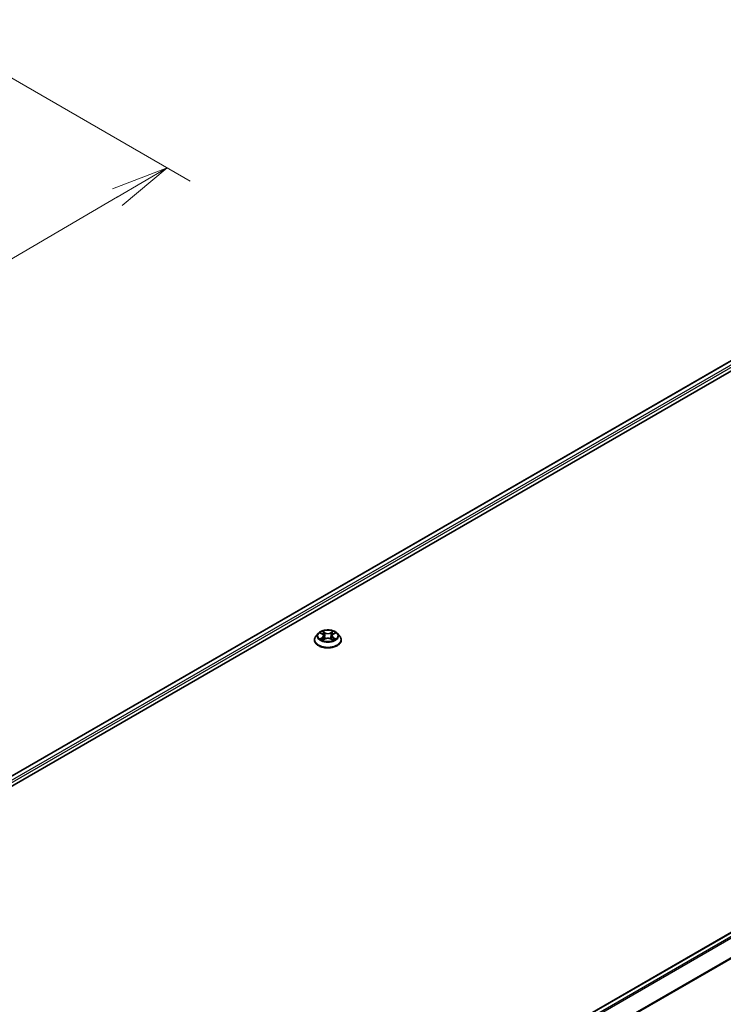
# Model space of a CAD drawing. Units: millimetres. Extents: x 36 to 7395, y 20 to 1425.
# Drawn here: x 333 to 409, y 463 to 570 of the extents above; entities that cross this region are included whole.
import ezdxf

# ---------------------------------------------------------------- set-up
doc = ezdxf.new("R2010")
doc.units = ezdxf.units.MM
doc.header["$LTSCALE"] = 2.5
doc.layers.get('Defpoints').update_dxf_attribs({"lineweight": 25})
for name, color, linetype, lineweight in [('Dimension (ISO)', 7, 'Continuous', 18), ('Visible (ISO)', 7, 'Continuous', 35), ('Visible Narrow (ISO)', 7, 'Continuous', 25)]:
    doc.layers.add(name, color=color, linetype=linetype, lineweight=lineweight)
doc.styles.add('Note Text (TK)', font='MS PGothic.ttf')
doc.dimstyles.new('Default - Method 1b (TK)', dxfattribs={"dimscale": 2.5, "dimtxt": 2.5, "dimasz": 2.5, "dimexe": 1, "dimexo": 1.5, "dimgap": 1, "dimtad": 1, "dimdsep": 46, "dimtxsty": 'Note Text (TK)', "dimblk": 'OPEN', "dimcen": 0.09, "dimdle": 5, "dimclrd": 100, "dimclre": 100, "dimclrt": 7, "dimadec": 1, "dimazin": 1, "dimtfac": 1, "dimtmove": 0, "dimatfit": 3, "dimldrblk": 'OPEN', "dimfxl": 1, "dimtolj": 1, "dimlwd": -1, "dimlwe": -1, "dimarcsym": 0})

# ---------------------------------------------------------------- blocks, each defined once
blk = doc.blocks.new('_Open')
at = {"color": 0, "linetype": 'ByBlock', "lineweight": -2}
for p, q in [((-1, 0.167), (0, 0)), ((-1, -0.167), (0, 0)), ((0, 0), (-1, 0))]:
    blk.add_line(p, q, dxfattribs=at)
blk = doc.blocks.new('*D23')
at = {"layer": 'Defpoints', "color": 0}
for p in [(321.13, 569.93), (167.03, 485.51), (199.82, 466.57)]:
    blk.add_point(p, dxfattribs=at)
at = {"layer": 'Dimension (ISO)', "color": 100}
for p, q in [((324.87, 567.77), (351.41, 552.45)), ((343.53, 550.73), (205.21, 469.73)), ((170.76, 483.35), (202.31, 465.14))]:
    blk.add_line(p, q, dxfattribs=at)
at = {"layer": 'Dimension (ISO)', "color": 100, "xscale": 6.25, "yscale": 6.25, "zscale": 6.25}
for p, rotation in [((348.92, 553.88), 30.35179296787308), ((199.82, 466.57), 210.351792967873)]:
    blk.add_blockref('_Open', p, dxfattribs=dict(at, rotation=rotation))
at = {"layer": 'Dimension (ISO)', "color": 7, "insert": (267.98, 512.34), "char_height": 6.25, "attachment_point": 4, "rotation": 30.3518, "style": 'Note Text (TK)'}
blk.add_mtext('\\A1;{\\Q-29.648;\\W0.819;\\H0.816x;430}', dxfattribs=at)

msp = doc.modelspace()

# ---------------------------------------------------------------- linework, layer by layer
at = {"layer": 'Visible (ISO)'}
for p, q in [((295.0824, 466.6855), (429.393, 544.2298)), ((303.2488, 470.2639), (430.0439, 543.4691)), ((348.702, 435.7281), (483.0128, 513.2724)), ((365.2837, 503.4709), (365.0357, 503.1942)), ((365.5271, 503.501), (365.7395, 503.374)), ((366.8786, 503.374), (367.091, 503.501)), ((367.3345, 503.4709), (367.5825, 503.1942)), ((364.8591, 502.7526), (364.8591, 502.7692)), ((365.779, 502.7435), (366.0002, 502.8669)), ((365.8706, 503.1992), (365.9116, 502.8174)), ((366.6179, 502.8669), (366.8391, 502.7435)), ((366.7476, 503.1992), (366.7066, 502.8174)), ((367.7591, 502.7526), (367.7591, 502.7692))]:
    msp.add_line(p, q, dxfattribs=at)
for points, knots in [([(367.3345, 503.4709), (367.2731, 503.5394), (367.1952, 503.5994), (367.0114, 503.7028), (366.9042, 503.7453), (366.6744, 503.8075), (366.5517, 503.8271), (366.303, 503.8422), (366.1771, 503.8377), (365.9334, 503.8053), (365.8157, 503.7773), (365.5994, 503.6993), (365.5008, 503.6492), (365.367, 503.5533), (365.3221, 503.5137), (365.2837, 503.4709)], [1.26296478, 1.26296478, 1.26296478, 1.26296478, 1.5839777, 1.5839777, 1.9184063, 1.9184063, 2.25148375, 2.25148375, 2.58279719, 2.58279719, 2.9145331, 2.9145331, 3.24851107, 3.24851107, 3.4494242, 3.4494242, 3.4494242, 3.4494242]), ([(365.8706, 503.1992), (365.8691, 503.2128), (365.866, 503.2263), (365.8566, 503.2525), (365.8504, 503.2654), (365.8351, 503.29), (365.826, 503.3019), (365.8053, 503.3245), (365.7937, 503.3353), (365.7682, 503.3556), (365.7544, 503.3651), (365.7395, 503.374)], [0.847301519, 0.847301519, 0.847301519, 0.847301519, 0.988509822, 0.988509822, 1.129718125, 1.129718125, 1.270926428, 1.270926428, 1.412134731, 1.412134731, 1.553343034, 1.553343034, 1.553343034, 1.553343034]), ([(366.8786, 503.374), (366.8638, 503.3651), (366.8499, 503.3556), (366.8244, 503.3353), (366.8128, 503.3245), (366.7922, 503.3019), (366.7831, 503.29), (366.7678, 503.2654), (366.7615, 503.2525), (366.7521, 503.2263), (366.749, 503.2128), (366.7476, 503.1992)], [3.159045946, 3.159045946, 3.159045946, 3.159045946, 3.300254249, 3.300254249, 3.441462552, 3.441462552, 3.582670855, 3.582670855, 3.723879158, 3.723879158, 3.865087461, 3.865087461, 3.865087461, 3.865087461]), ([(365.0357, 503.1942), (365.0133, 503.1693), (364.9928, 503.1435), (364.9558, 503.0904), (364.9394, 503.063), (364.9107, 503.0069), (364.8986, 502.9782), (364.879, 502.9197), (364.8716, 502.89), (364.8616, 502.8299), (364.8591, 502.7996), (364.8591, 502.7692)], [3.449424205, 3.449424205, 3.449424205, 3.449424205, 3.544937527, 3.544937527, 3.64045085, 3.64045085, 3.735964172, 3.735964172, 3.831477495, 3.831477495, 3.926990817, 3.926990817, 3.926990817, 3.926990817]), ([(364.8591, 502.7526), (364.8591, 502.6632), (364.8826, 502.574), (364.9741, 502.4032), (365.0435, 502.3219), (365.2229, 502.1744), (365.3343, 502.1089), (365.5862, 502.0019), (365.7269, 501.9605), (366.0227, 501.9061), (366.1777, 501.893), (366.4868, 501.8959), (366.6409, 501.9119), (366.933, 501.9717), (367.0711, 502.0155), (367.3176, 502.1272), (367.4259, 502.1951), (367.6007, 502.3494), (367.6675, 502.4356), (367.742, 502.6002), (367.7591, 502.6764), (367.7591, 502.7526)], [3.92699082, 3.92699082, 3.92699082, 3.92699082, 4.2267014, 4.2267014, 4.53911238, 4.53911238, 4.86360542, 4.86360542, 5.18933336, 5.18933336, 5.51408383, 5.51408383, 5.83843868, 5.83843868, 6.16327278, 6.16327278, 6.48907018, 6.48907018, 6.81298523, 6.81298523, 7.06858347, 7.06858347, 7.06858347, 7.06858347]), ([(365.6232, 502.8503), (365.6323, 502.8428), (365.642, 502.8352), (365.663, 502.8202), (365.6743, 502.8127), (365.6981, 502.7978), (365.7107, 502.7905), (365.7373, 502.7762), (365.7512, 502.7692), (365.7742, 502.7584), (365.7829, 502.7545), (365.7918, 502.7506)], [4.534901476, 4.534901476, 4.534901476, 4.534901476, 4.605051412, 4.605051412, 4.675201349, 4.675201349, 4.745351285, 4.745351285, 4.815501221, 4.815501221, 4.856375894, 4.856375894, 4.856375894, 4.856375894]), ([(366.6179, 502.8669), (366.5846, 502.8855), (366.5467, 502.9009), (366.4651, 502.9242), (366.4213, 502.9322), (366.3319, 502.9402), (366.2862, 502.9402), (366.1968, 502.9322), (366.1531, 502.9242), (366.0715, 502.9009), (366.0336, 502.8855), (366.0002, 502.8669)], [1.58824962, 1.58824962, 1.58824962, 1.58824962, 1.89542757, 1.89542757, 2.20260552, 2.20260552, 2.50978346, 2.50978346, 2.81696141, 2.81696141, 3.12413936, 3.12413936, 3.12413936, 3.12413936]), ([(366.8264, 502.7506), (366.8353, 502.7545), (366.8439, 502.7584), (366.8669, 502.7692), (366.8809, 502.7762), (366.9074, 502.7905), (366.92, 502.7978), (366.9439, 502.8127), (366.9551, 502.8202), (366.9761, 502.8352), (366.9859, 502.8428), (366.9949, 502.8503)], [6.139198394, 6.139198394, 6.139198394, 6.139198394, 6.180073066, 6.180073066, 6.250223003, 6.250223003, 6.320372939, 6.320372939, 6.390522875, 6.390522875, 6.460672811, 6.460672811, 6.460672811, 6.460672811]), ([(367.7591, 502.7692), (367.7591, 502.7996), (367.7566, 502.8299), (367.7466, 502.89), (367.7391, 502.9197), (367.7195, 502.9782), (367.7074, 503.0069), (367.6788, 503.063), (367.6623, 503.0904), (367.6253, 503.1435), (367.6048, 503.1693), (367.5825, 503.1942)], [0.785398163, 0.785398163, 0.785398163, 0.785398163, 0.880911486, 0.880911486, 0.976424808, 0.976424808, 1.071938131, 1.071938131, 1.167451453, 1.167451453, 1.262964775, 1.262964775, 1.262964775, 1.262964775])]:
    msp.add_open_spline(points, degree=3, knots=knots, dxfattribs=at)
at = {"layer": 'Visible Narrow (ISO)'}
for p, q in [((295.1263, 466.6601), (429.468, 544.2224)), ((429.8426, 544.0061), (295.4948, 466.4404)), ((301.8924, 469.8891), (429.9487, 543.8224)), ((348.746, 435.7028), (483.0878, 513.265)), ((483.4623, 513.0487), (349.1206, 435.4865)), ((349.2403, 435.4174), (483.5438, 512.9576)), ((484.3713, 511.3333), (350.1174, 433.8217)), ((350.156, 433.7372), (484.3959, 511.2407)), ((365.4559, 503.5349), (365.7267, 503.373)), ((366.0124, 503.5379), (365.732, 503.6943)), ((365.8188, 503.6072), (365.9951, 503.5089)), ((365.9951, 503.5089), (365.9699, 503.1549)), ((366.8862, 503.6943), (366.6058, 503.5379)), ((366.6231, 503.5089), (366.7993, 503.6072)), ((366.6231, 503.5089), (366.6483, 503.1549)), ((366.8915, 503.373), (367.1623, 503.5349)), ((365.7267, 503.0304), (365.4559, 502.8685)), ((365.5744, 502.9), (365.7446, 503.0018)), ((365.732, 502.7091), (366.0124, 502.8654)), ((365.7446, 503.0018), (365.7622, 502.764)), ((366.6058, 502.8654), (366.8862, 502.7091)), ((366.8735, 503.0018), (366.856, 502.764)), ((366.8735, 503.0018), (367.0438, 502.9)), ((367.1623, 502.8685), (366.8915, 503.0304))]:
    msp.add_line(p, q, dxfattribs=at)
for centre, major_axis, ratio, start_param, end_param in [((366.3091, 503.1645), (-1.1546, 0), 0.57735027, 5.8056187, 9.90234457), ((366.3091, 503.2017), (-1.03, 0), 0.57735027, 5.30710262, 5.68847167), ((366.3091, 503.0883), (0.8061, 0), 0.57735027, 2.17629431, 2.42062218), ((365.7267, 503.3526), (0.0128, 0.0215), 0.58733849, 0, 0.79427846), ((365.4195, 503.2017), (0.4271, 0), 0.57735027, 5.51524044, 7.05113018), ((365.8015, 503.5987), (-0.0204, -0.0144), 0.18497367, 1.04331702, 2.43849919), ((365.863, 503.4694), (-0.0241, -0.0067), 0.22291783, 3.85158054, 5.20700366), ((366.0124, 503.5175), (-0.0122, -0.0218), 0.56718618, 3.91841516, 5.40194502), ((366.3091, 503.6967), (0.452, 0), 0.57735027, 3.94444411, 5.48033385), ((366.3091, 503.7153), (-0.4271, 0), 0.57735027, 0.80285146, 2.3387412), ((366.6058, 503.5175), (0.0122, -0.0218), 0.56718618, 0.88124028, 2.36477015), ((367.1987, 503.2017), (-0.4271, 0), 0.57735027, 5.51524044, 7.05113018), ((366.7551, 503.4694), (-0.0241, 0.0067), 0.22291783, 4.2177743, 5.57319742), ((366.3091, 503.0883), (0.8061, 0), 0.57735027, 0.72097047, 0.96529834), ((366.8166, 503.5987), (-0.0204, 0.0144), 0.18497367, 0.70309346, 2.09827563), ((366.8915, 503.3526), (-0.0128, 0.0215), 0.58733849, 5.48890685, 6.28318531), ((366.3091, 503.2017), (-1.03, 0), 0.57735027, 3.7363063, 4.11767534), ((366.3091, 502.8137), (-1.4338, 0), 0.57735027, 5.8056187, 9.90234457), ((366.3091, 502.7692), (-1.45, 0), 0.57735027, 0, 3.14159265), ((366.3091, 502.7526), (1.45, 0), 0.57735027, 3.14159265, 6.28318531), ((366.3091, 503.2017), (1.03, 0), 0.57735027, 3.7363063, 4.11767534), ((365.5923, 502.8918), (-0.0048, -0.0245), 0.77975364, 4.52690487, 5.92208704), ((365.6647, 502.8398), (-0.0212, -0.0132), 0.72973605, 5.16344533, 5.77548257), ((365.7267, 503.01), (0.0128, -0.0215), 0.58733849, 0.86378433, 2.3473142), ((365.4195, 503.183), (0.452, 0), 0.57735027, 5.51524044, 6.34508866), ((365.9526, 503.1463), (-0.0241, -0.0067), 0.22288452, 3.85157383, 5.20261978), ((366.0124, 502.845), (-0.0122, 0.0218), 0.56718618, 5.5063628, 6.28318531), ((366.3091, 502.6881), (0.4271, 0), 0.57735027, 0.80285146, 2.3387412), ((366.6058, 502.845), (0.0122, 0.0218), 0.56718618, 0, 0.7768225), ((366.6656, 503.1463), (-0.0241, 0.0067), 0.22288452, 4.22215818, 5.57320413), ((367.1987, 503.183), (-0.452, 0), 0.57735027, 6.22128195, 7.05113018), ((366.8915, 503.01), (-0.0128, -0.0215), 0.58733849, 3.93587111, 5.41940097), ((366.3091, 503.2017), (1.03, 0), 0.57735027, 5.30710262, 5.68847167), ((366.9534, 502.8398), (-0.0212, 0.0132), 0.72973605, 3.64929539, 4.26133263), ((367.0259, 502.8918), (0.0048, -0.0245), 0.77975364, 0.36109827, 1.75628044)]:
    msp.add_ellipse(centre, major_axis=major_axis, ratio=ratio, start_param=start_param, end_param=end_param, dxfattribs=at)
msp.add_ellipse((366.3091, 503.2017), major_axis=(1.0707, 0), ratio=0.57735027, dxfattribs=at)
for points, knots in [([(365.5755, 503.4721), (365.5715, 503.4766), (365.5672, 503.4809), (365.5519, 503.4944), (365.5399, 503.5024), (365.5163, 503.5152), (365.5047, 503.5202), (365.4807, 503.5288), (365.4682, 503.5322), (365.4559, 503.5349)], [0.0019082576, 0.0019082576, 0.0019082576, 0.0019082576, 0.0059340385, 0.0059340385, 0.0154285, 0.0154285, 0.0237449879, 0.0237449879, 0.0323943032, 0.0323943032, 0.0323943032, 0.0323943032]), ([(365.4559, 503.5349), (365.4671, 503.5306), (365.4785, 503.5259), (365.5005, 503.5157), (365.5112, 503.5102), (365.5234, 503.5032), (365.5253, 503.5021), (365.5271, 503.501)], [-0.0323943032, -0.0323943032, -0.0323943032, -0.0323943032, -0.0237449879, -0.0237449879, -0.0154285, -0.0154285, -0.013913302, -0.013913302, -0.013913302, -0.013913302]), ([(365.8188, 503.6072), (365.8106, 503.6152), (365.8027, 503.6234), (365.7826, 503.6443), (365.7708, 503.6568), (365.75, 503.6777), (365.7409, 503.6863), (365.732, 503.6943)], [-0.0320559737, -0.0320559737, -0.0320559737, -0.0320559737, -0.0236501899, -0.0236501899, -0.0102009359, -0.0102009359, 0.0003383294, 0.0003383294, 0.0003383294, 0.0003383294]), ([(365.732, 503.6943), (365.7375, 503.6856), (365.7431, 503.6756), (365.7565, 503.6507), (365.7644, 503.6352), (365.7797, 503.6088), (365.7862, 503.5983), (365.7935, 503.5881)], [-0.0003383294, -0.0003383294, -0.0003383294, -0.0003383294, 0.0102009359, 0.0102009359, 0.0236501899, 0.0236501899, 0.0320559737, 0.0320559737, 0.0320559737, 0.0320559737]), ([(365.7935, 503.5881), (365.8061, 503.5707), (365.8174, 503.5519), (365.8366, 503.5124), (365.8445, 503.4917), (365.8503, 503.4709)], [-0.0289828459, -0.0289828459, -0.0289828459, -0.0289828459, -0.0145850634, -0.0145850634, 0, 0, 0, 0]), ([(365.8803, 503.478), (365.874, 503.5008), (365.8654, 503.5236), (365.8446, 503.5672), (365.8324, 503.588), (365.8188, 503.6072)], [0, 0, 0, 0, 0.0145850634, 0.0145850634, 0.0289828459, 0.0289828459, 0.0289828459, 0.0289828459]), ([(365.8503, 503.4709), (365.8652, 503.4171), (365.8801, 503.3633), (365.91, 503.2556), (365.925, 503.2018), (365.9399, 503.1479)], [-0.0687798542, -0.0687798542, -0.0687798542, -0.0687798542, -0.0343899271, -0.0343899271, 0, 0, 0, 0]), ([(365.9699, 503.1549), (365.9549, 503.2087), (365.94, 503.2626), (365.9102, 503.3703), (365.8952, 503.4241), (365.8803, 503.478)], [0, 0, 0, 0, 0.0343899271, 0.0343899271, 0.0687798542, 0.0687798542, 0.0687798542, 0.0687798542]), ([(366.7378, 503.478), (366.7229, 503.4241), (366.708, 503.3703), (366.6781, 503.2626), (366.6632, 503.2087), (366.6483, 503.1549)], [0, 0, 0, 0, 0.0343899271, 0.0343899271, 0.0687798542, 0.0687798542, 0.0687798542, 0.0687798542]), ([(366.6782, 503.1479), (366.6932, 503.2018), (366.7081, 503.2556), (366.738, 503.3633), (366.7529, 503.4171), (366.7679, 503.4709)], [-0.0687798542, -0.0687798542, -0.0687798542, -0.0687798542, -0.0343899271, -0.0343899271, 0, 0, 0, 0]), ([(366.7993, 503.6072), (366.7856, 503.5878), (366.7734, 503.5669), (366.7526, 503.5233), (366.7441, 503.5006), (366.7378, 503.478)], [0, 0, 0, 0, 0.014491423, 0.014491423, 0.0289828459, 0.0289828459, 0.0289828459, 0.0289828459]), ([(366.7679, 503.4709), (366.7736, 503.4916), (366.7814, 503.5121), (366.8006, 503.5516), (366.8119, 503.5706), (366.8246, 503.5881)], [-0.0289828459, -0.0289828459, -0.0289828459, -0.0289828459, -0.014491423, -0.014491423, 0, 0, 0, 0]), ([(366.8862, 503.6943), (366.8788, 503.6878), (366.8714, 503.6808), (366.8567, 503.6663), (366.8495, 503.6589), (366.8337, 503.6425), (366.8252, 503.6335), (366.8108, 503.6186), (366.8051, 503.6129), (366.7993, 503.6072)], [-0.0323943032, -0.0323943032, -0.0323943032, -0.0323943032, -0.0237449879, -0.0237449879, -0.0154285, -0.0154285, -0.0059340385, -0.0059340385, 0, 0, 0, 0]), ([(366.8246, 503.5881), (366.8298, 503.5953), (366.8345, 503.6027), (366.846, 503.6216), (366.8522, 503.6329), (366.863, 503.6531), (366.8677, 503.6621), (366.877, 503.6791), (366.8816, 503.6871), (366.8862, 503.6943)], [0, 0, 0, 0, 0.0059340385, 0.0059340385, 0.0154285, 0.0154285, 0.0237449879, 0.0237449879, 0.0323943032, 0.0323943032, 0.0323943032, 0.0323943032]), ([(367.1623, 503.5349), (367.1472, 503.5317), (367.132, 503.5272), (367.0983, 503.514), (367.0803, 503.5044), (367.0564, 503.486), (367.0491, 503.4794), (367.0426, 503.4721)], [-0.0003383294, -0.0003383294, -0.0003383294, -0.0003383294, 0.0102009359, 0.0102009359, 0.0236501899, 0.0236501899, 0.0301477161, 0.0301477161, 0.0301477161, 0.0301477161]), ([(367.091, 503.501), (367.1008, 503.5068), (367.1108, 503.5122), (367.1347, 503.5238), (367.1485, 503.5297), (367.1623, 503.5349)], [-0.0181426717, -0.0181426717, -0.0181426717, -0.0181426717, -0.0102009359, -0.0102009359, 0.0003383294, 0.0003383294, 0.0003383294, 0.0003383294]), ([(365.5744, 502.9), (365.566, 502.8984), (365.5567, 502.8966), (365.5312, 502.8913), (365.5144, 502.8872), (365.4835, 502.8782), (365.4696, 502.8737), (365.4559, 502.8685)], [-0.0320559737, -0.0320559737, -0.0320559737, -0.0320559737, -0.0236501899, -0.0236501899, -0.0102009359, -0.0102009359, 0.0003383294, 0.0003383294, 0.0003383294, 0.0003383294]), ([(365.4559, 502.8685), (365.4709, 502.8717), (365.4862, 502.8737), (365.5198, 502.876), (365.5379, 502.8755), (365.564, 502.873), (365.5733, 502.8716), (365.581, 502.8702)], [-0.0003383294, -0.0003383294, -0.0003383294, -0.0003383294, 0.0102009359, 0.0102009359, 0.0236501899, 0.0236501899, 0.0320559737, 0.0320559737, 0.0320559737, 0.0320559737]), ([(365.6468, 502.848), (365.638, 502.8622), (365.6273, 502.8738), (365.6028, 502.8912), (365.5891, 502.8971), (365.5744, 502.9)], [0, 0, 0, 0, 0.0145850634, 0.0145850634, 0.0289828459, 0.0289828459, 0.0289828459, 0.0289828459]), ([(365.581, 502.8702), (365.5943, 502.8677), (365.6066, 502.8624), (365.6195, 502.8533), (365.6214, 502.8518), (365.6232, 502.8503)], [-0.0289828459, -0.0289828459, -0.0289828459, -0.0289828459, -0.0145850634, -0.0145850634, -0.0120420166, -0.0120420166, -0.0120420166, -0.0120420166]), ([(365.7873, 502.7482), (365.7845, 502.7484), (365.7818, 502.7483), (365.7721, 502.7472), (365.766, 502.7448), (365.7552, 502.7377), (365.7504, 502.7333), (365.7411, 502.7226), (365.7365, 502.7162), (365.732, 502.7091)], [0.0024401637, 0.0024401637, 0.0024401637, 0.0024401637, 0.0059340385, 0.0059340385, 0.0154285, 0.0154285, 0.0237449879, 0.0237449879, 0.0323943032, 0.0323943032, 0.0323943032, 0.0323943032]), ([(365.732, 502.7091), (365.7393, 502.7156), (365.7467, 502.7217), (365.7614, 502.7327), (365.7687, 502.7376), (365.777, 502.7424), (365.778, 502.743), (365.779, 502.7435)], [-0.0323943032, -0.0323943032, -0.0323943032, -0.0323943032, -0.0237449879, -0.0237449879, -0.0154285, -0.0154285, -0.0142996638, -0.0142996638, -0.0142996638, -0.0142996638]), ([(365.9399, 503.1479), (365.9612, 503.071), (365.9857, 502.9955), (366.0191, 502.9084), (366.0243, 502.8951), (366.0297, 502.8819)], [-0.0982412545, -0.0982412545, -0.0982412545, -0.0982412545, -0.0491206273, -0.0491206273, -0.0402334775, -0.0402334775, -0.0402334775, -0.0402334775]), ([(366.0534, 502.8923), (366.0486, 502.9049), (366.0439, 502.9176), (366.0129, 503.0037), (365.9899, 503.0787), (365.9699, 503.1549)], [0.0405862574, 0.0405862574, 0.0405862574, 0.0405862574, 0.0491206273, 0.0491206273, 0.0982412545, 0.0982412545, 0.0982412545, 0.0982412545]), ([(366.6483, 503.1549), (366.6282, 503.0787), (366.6052, 503.0037), (366.5742, 502.9176), (366.5695, 502.9049), (366.5647, 502.8923)], [0, 0, 0, 0, 0.0491206273, 0.0491206273, 0.0576549971, 0.0576549971, 0.0576549971, 0.0576549971]), ([(366.5885, 502.8819), (366.5938, 502.8951), (366.5991, 502.9084), (366.6324, 502.9955), (366.6569, 503.071), (366.6782, 503.1479)], [-0.058007777, -0.058007777, -0.058007777, -0.058007777, -0.0491206273, -0.0491206273, 0, 0, 0, 0]), ([(366.8862, 502.7091), (366.8806, 502.7178), (366.875, 502.7254), (366.8616, 502.7393), (366.8537, 502.7447), (366.8401, 502.7481), (366.8357, 502.7485), (366.8308, 502.7482)], [-0.0003383294, -0.0003383294, -0.0003383294, -0.0003383294, 0.0102009359, 0.0102009359, 0.0236501899, 0.0236501899, 0.02961581, 0.02961581, 0.02961581, 0.02961581]), ([(366.8391, 502.7435), (366.8458, 502.7398), (366.8524, 502.7356), (366.8682, 502.7244), (366.8772, 502.717), (366.8862, 502.7091)], [-0.0177563099, -0.0177563099, -0.0177563099, -0.0177563099, -0.0102009359, -0.0102009359, 0.0003383294, 0.0003383294, 0.0003383294, 0.0003383294]), ([(367.0438, 502.9), (367.0289, 502.8971), (367.0152, 502.8912), (366.9907, 502.8737), (366.9801, 502.8621), (366.9714, 502.848)], [0, 0, 0, 0, 0.014491423, 0.014491423, 0.0289828459, 0.0289828459, 0.0289828459, 0.0289828459]), ([(366.9949, 502.8503), (366.9967, 502.8518), (366.9985, 502.8532), (367.0114, 502.8624), (367.0238, 502.8676), (367.0371, 502.8702)], [-0.0169408293, -0.0169408293, -0.0169408293, -0.0169408293, -0.014491423, -0.014491423, 0, 0, 0, 0]), ([(367.0371, 502.8702), (367.0426, 502.8712), (367.0488, 502.8722), (367.0663, 502.8744), (367.0782, 502.8753), (367.1018, 502.8756), (367.1134, 502.8752), (367.1374, 502.873), (367.1499, 502.8711), (367.1623, 502.8685)], [0, 0, 0, 0, 0.0059340385, 0.0059340385, 0.0154285, 0.0154285, 0.0237449879, 0.0237449879, 0.0323943032, 0.0323943032, 0.0323943032, 0.0323943032]), ([(367.1623, 502.8685), (367.151, 502.8727), (367.1396, 502.8766), (367.1176, 502.8833), (367.107, 502.8862), (367.0848, 502.8917), (367.0735, 502.8942), (367.0561, 502.8977), (367.0497, 502.8989), (367.0438, 502.9)], [-0.0323943032, -0.0323943032, -0.0323943032, -0.0323943032, -0.0237449879, -0.0237449879, -0.0154285, -0.0154285, -0.0059340385, -0.0059340385, 0, 0, 0, 0])]:
    msp.add_open_spline(points, degree=3, knots=knots, dxfattribs=at)
for points in [[(365.6646, 502.8193), (365.6587, 502.8289), (365.6527, 502.8385), (365.6468, 502.848)], [(366.9714, 502.848), (366.9654, 502.8385), (366.9595, 502.8289), (366.9535, 502.8193)]]:
    msp.add_open_spline(points, degree=3, dxfattribs=at)

# ---------------------------------------------------------------- dimensions: what is measured, and where the dimension line sits
at = {"layer": 'Dimension (ISO)', "color": 100}
dim = msp.add_linear_dim(base=(199.8153, 466.5739), p1=(321.13, 569.9292), p2=(167.0252, 485.5052), angle=30.351793, text='{\\Q-29.648;\\W0.819;\\H0.816x;430}', dimstyle='Default - Method 1b (TK)', override={"dimgap": 1, "dimdec": 0, "dimlfac": 0.4, "dimtol": 0, "dimlim": 0, "dimtp": 0, "dimtm": 0, "dimtdec": 2, "dimtofl": 0, "dimatfit": 1}, dxfattribs=at)
dim.commit()
dim.dimension.update_dxf_attribs({"geometry": '*D23', "text_midpoint": (274.3677, 510.2293), "dimtype": 160})

doc.saveas('drawing.dxf')
